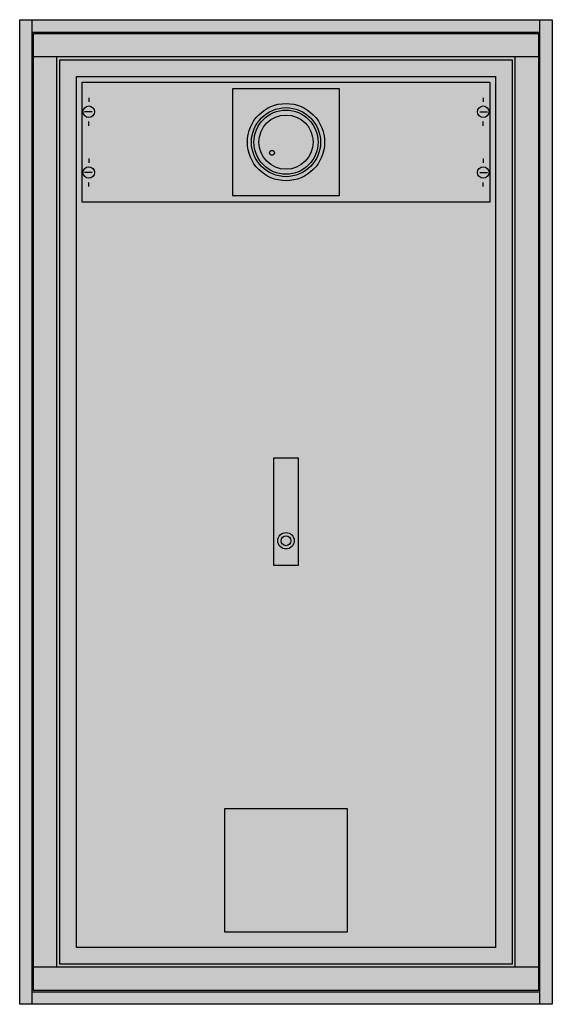
# Model space of a CAD drawing. Extents: x -7 to 57, y -7 to 112.
import ezdxf

# ---------------------------------------------------------------- set-up
doc = ezdxf.new("R2010")
doc.units = 0
doc.header["$MEASUREMENT"] = 0
doc.linetypes.add('L000000000000000000', pattern=[0])
doc.layers.get('0').update_dxf_attribs({"linetype": 'CONTINUOUS'})
for name, color, linetype in [('1', 7, 'CONTINUOUS'), ('29', 7, 'CONTINUOUS'), ('3', 7, 'CONTINUOUS'), ('47', 7, 'CONTINUOUS')]:
    doc.layers.add(name, color=color, linetype=linetype)

# ---------------------------------------------------------------- blocks, each defined once
blk = doc.blocks.new('2_3AF302_E')
at = {"color": 7, "linetype": 'CONTINUOUS'}
for p, q in [((-5.9, -7.4), (-5.9, 112.4)), ((55.9, -7.4), (55.9, 112.4)), ((55.9, 107.9), (-5.9, 107.9)), ((-2.9, -2.9), (-2.9, 107.9)), ((52.9, -2.9), (52.9, 107.9)), ((55.9, -2.9), (-5.9, -2.9))]:
    blk.add_line(p, q, dxfattribs=at)
for points in [[(57.4, 112.4), (57.4, -7.4), (-7.4, -7.4), (-7.4, 112.4)], [(52.5, 107.5), (52.5, -2.5), (-2.5, -2.5), (-2.5, 107.5)], [(50.5, 105.5), (50.5, -0.5), (-0.5, -0.5), (-0.5, 105.5)], [(31.5, 91), (31.5, 104), (18.5, 104), (18.5, 91)]]:
    blk.add_lwpolyline(points, close=True, dxfattribs=at)
for points in [[(-5.9, 110.9), (55.9, 110.9)], [(-5.9, -5.9), (55.9, -5.9)]]:
    blk.add_lwpolyline(points, dxfattribs=at)
at = {"color": 7, "linetype": 'L000000000000000000'}
blk.add_lwpolyline([(32.5, 1.4), (32.5, 16.4), (17.5, 16.4), (17.5, 1.4)], close=True, dxfattribs=at)
at = {"color": 7, "linetype": 'CONTINUOUS'}
for centre, radius in [((25, 97.5), 4.7), ((25, 97.5), 3.9), ((25, 97.5), 3.3), ((23.3, 96.2), 0.3)]:
    blk.add_circle(centre, radius, dxfattribs=at)
at = {"color": 7, "linetype": 'L000000000000000000'}
blk.add_circle((25, 97.5), 4.2, dxfattribs=at)
at = {"color": 255, "linetype": 'CONTINUOUS'}
for points in [[(57.4, 112.4), (57.4, -7.4), (-7.4, 112.4), (-7.4, -7.4)], [(52.5, 107.5), (52.5, -2.5), (-2.5, 107.5), (-2.5, -2.5)]]:
    blk.add_solid(points, dxfattribs=at)
blk = doc.blocks.new('MB216')
at = {"layer": '1', "color": 7, "linetype": 'CONTINUOUS'}
for p, q in [((1, 12.9), (1, 12.4)), ((49, 12.9), (49, 12.4)), ((1.4, 11.2), (0.5, 11.2)), ((48.6, 11.2), (49.5, 11.2)), ((1, 9.5), (1, 10)), ((49, 9.5), (49, 10)), ((1, 5.5), (1, 5)), ((49, 5.5), (49, 5)), ((1.4, 3.8), (0.5, 3.8)), ((48.6, 3.8), (49.5, 3.8)), ((1, 2.1), (1, 2.6)), ((49, 2.1), (49, 2.6))]:
    blk.add_line(p, q, dxfattribs=at)
blk.add_lwpolyline([(49.8, 14.8), (49.8, 0.2), (0.2, 0.2), (0.2, 14.8)], close=True, dxfattribs=at)
for centre in [(1, 11.2), (49, 11.2), (1, 3.8), (49, 3.8)]:
    blk.add_circle(centre, 0.7, dxfattribs=at)
at = {"layer": '1', "color": 255, "linetype": 'CONTINUOUS'}
blk.add_solid([(49.8, 14.8), (49.8, 0.2), (0.2, 14.8), (0.2, 0.2)], dxfattribs=at)
at = {"layer": '29', "color": 7, "linetype": 'CONTINUOUS'}
blk.add_lwpolyline([(49.8, 14.8), (49.8, 0.2), (0.2, 0.2), (0.2, 14.8)], close=True, dxfattribs=at)
at = {"layer": '29', "color": 255, "linetype": 'CONTINUOUS'}
blk.add_solid([(49.8, 14.8), (49.8, 0.2), (0.2, 14.8), (0.2, 0.2)], dxfattribs=at)
blk = doc.blocks.new('2_3AF302_D')
at = {"layer": '3', "color": 7, "linetype": 'CONTINUOUS'}
blk.add_lwpolyline([(55.7, 110.7), (55.7, -5.7), (-5.7, -5.7), (-5.7, 110.7)], close=True, dxfattribs=at)
at = {"layer": '3', "color": 255, "linetype": 'CONTINUOUS'}
blk.add_solid([(55.7, 110.7), (55.7, -5.7), (-5.7, 110.7), (-5.7, -5.7)], dxfattribs=at)
at = {"layer": '47', "color": 7, "linetype": 'CONTINUOUS'}
blk.add_lwpolyline([(23.5, 46), (23.5, 59.1), (26.5, 59.1), (26.5, 46)], close=True, dxfattribs=at)
for radius in [1, 0.6]:
    blk.add_circle((25, 49), radius, dxfattribs=at)
at = {"layer": '47', "color": 255, "linetype": 'CONTINUOUS'}
blk.add_solid([(23.5, 46), (23.5, 59.1), (26.5, 46), (26.5, 59.1)], dxfattribs=at)

msp = doc.modelspace()

# ---------------------------------------------------------------- block references
msp.add_blockref('2_3AF302_E', (0, 0))
at = {"layer": '1'}
msp.add_blockref('MB216', (0, 90), dxfattribs=at)
at = {"layer": '3'}
msp.add_blockref('2_3AF302_D', (0, 0), dxfattribs=at)

doc.saveas('drawing.dxf')
